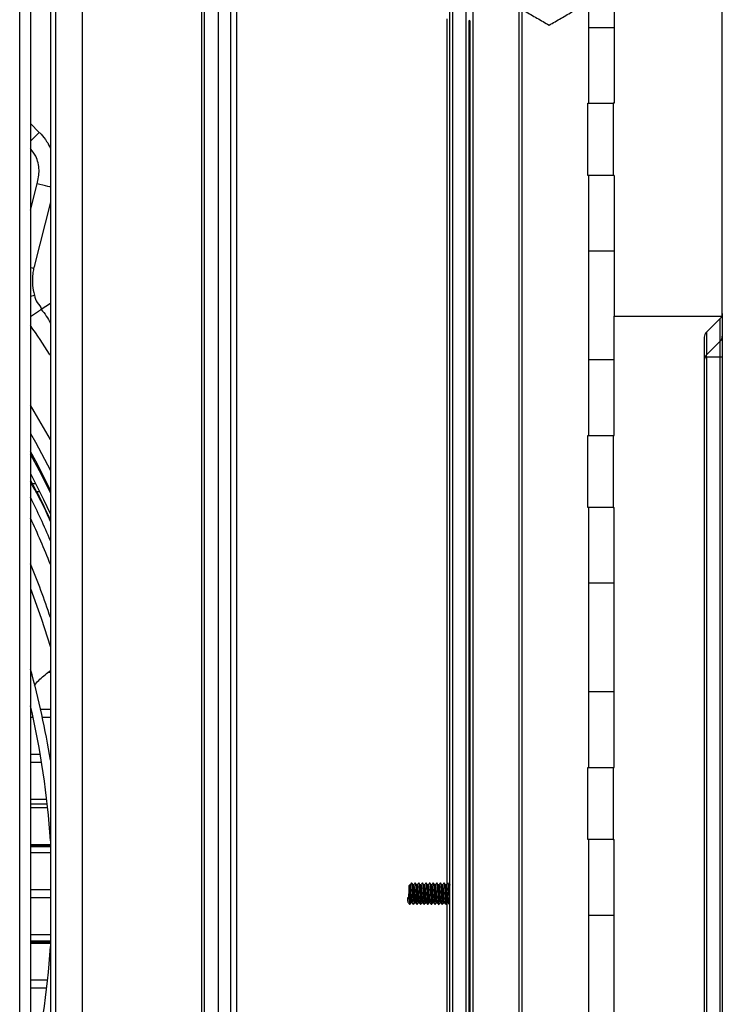
# Model space of a CAD drawing. Units: millimetres. Extents: x 21158 to 40774, y 6333 to 19764.
# Drawn here: x 22231 to 22426, y 7626 to 7899 of the extents above; entities that cross this region are included whole.
import ezdxf

# ---------------------------------------------------------------- set-up
doc = ezdxf.new("R2010")
doc.units = ezdxf.units.MM
doc.layers.add('Flowair1', color=7, linetype='Continuous')

msp = doc.modelspace()

# ---------------------------------------------------------------- linework, layer by layer
at = {"layer": 'Flowair1'}
for p, q in [((22425.592, 7817.765), (22425.592, 7973.64)), ((22350.092, 7370.936), (22350.092, 7942.936)), ((22350.892, 7370.936), (22350.892, 7942.936)), ((22354.589, 7370.936), (22354.589, 7942.936)), ((22356.489, 7370.936), (22356.489, 7942.936)), ((22369.292, 7370.936), (22369.292, 7942.936)), ((22370.092, 7370.936), (22370.092, 7942.936)), ((22230.842, 7377.936), (22230.842, 7938.936)), ((22233.846, 7938.936), (22233.846, 7377.936)), ((22239.371, 7938.936), (22239.371, 7377.936)), ((22240.73, 7938.936), (22240.73, 7377.936)), ((22248.197, 7938.936), (22248.197, 7377.936)), ((22289.292, 7938.936), (22289.292, 7377.936)), ((22290.892, 7938.936), (22290.892, 7377.936)), ((22281.225, 7932.246), (22281.225, 7381.646)), ((22282.02, 7932.246), (22282.02, 7381.646)), ((22285.85, 7932.246), (22285.85, 7381.646)), ((22395.592, 7929.897), (22395.592, 7875.936)), ((22388.592, 7875.936), (22388.592, 7903.949)), ((22349.192, 7899.336), (22349.192, 7659.581)), ((22355.389, 7415.003), (22355.389, 7898.869)), ((22355.489, 7415.079), (22355.489, 7898.794)), ((22355.589, 7898.723), (22355.589, 7415.15)), ((22355.689, 7415.217), (22355.689, 7898.656)), ((22388.592, 7896.936), (22395.592, 7896.936)), ((22388.342, 7855.936), (22388.342, 7875.936)), ((22388.342, 7875.936), (22395.342, 7875.936)), ((22395.342, 7875.936), (22395.342, 7855.936)), ((22395.592, 7875.936), (22395.342, 7875.936)), ((22233.846, 7870.301), (22236.288, 7867.859)), ((22236.288, 7867.859), (22236.417, 7867.729)), ((22395.342, 7855.936), (22388.342, 7855.936)), ((22388.592, 7783.936), (22388.592, 7855.936)), ((22395.592, 7855.936), (22395.342, 7855.936)), ((22395.592, 7855.936), (22395.592, 7816.936)), ((22233.846, 7846.302), (22235.684, 7853.619)), ((22395.592, 7834.936), (22388.592, 7834.936)), ((22239.371, 7820.486), (22236.808, 7818.798)), ((22395.592, 7816.936), (22425.412, 7816.936)), ((22395.592, 7783.936), (22395.592, 7816.936)), ((22421.177, 7812.522), (22425.006, 7816.35)), ((22425.006, 7816.315), (22421.177, 7812.517)), ((22425.006, 7816.315), (22425.006, 7816.35)), ((22425.006, 7809.997), (22425.006, 7816.315)), ((22425.592, 7817.717), (22425.592, 7811.399)), ((22420.592, 7811.108), (22420.592, 7502.765)), ((22420.962, 7812.196), (22420.843, 7812.02)), ((22421.177, 7812.517), (22420.962, 7812.196)), ((22421.177, 7812.517), (22421.177, 7806.2)), ((22425.592, 7811.399), (22425.592, 7805.619)), ((22425.006, 7809.997), (22421.177, 7806.2)), ((22425.006, 7805.619), (22425.006, 7809.997)), ((22425.006, 7805.619), (22421.177, 7805.619)), ((22421.177, 7805.619), (22421.177, 7508.254)), ((22425.592, 7805.619), (22425.006, 7805.619)), ((22425.006, 7508.254), (22425.006, 7805.619)), ((22425.592, 7805.619), (22425.592, 7508.254)), ((22388.592, 7804.936), (22395.592, 7804.936)), ((22388.342, 7763.936), (22388.342, 7783.936)), ((22388.342, 7783.936), (22395.342, 7783.936)), ((22395.342, 7783.936), (22395.342, 7763.936)), ((22395.342, 7783.936), (22395.592, 7783.936)), ((22234.232, 7770.611), (22235.27, 7770.611)), ((22236.444, 7768.261), (22235.437, 7768.261)), ((22395.342, 7763.936), (22388.342, 7763.936)), ((22388.592, 7691.936), (22388.592, 7763.936)), ((22395.342, 7763.936), (22395.592, 7763.936)), ((22395.592, 7691.936), (22395.592, 7763.936)), ((22395.592, 7742.936), (22388.592, 7742.936)), ((22239.371, 7718.261), (22238.692, 7718.261)), ((22388.592, 7712.936), (22395.592, 7712.936)), ((22233.846, 7708.111), (22234.057, 7708.111)), ((22236.621, 7708.111), (22239.371, 7708.111)), ((22234.582, 7705.761), (22233.846, 7705.761)), ((22239.371, 7705.761), (22237.14, 7705.761)), ((22233.846, 7695.611), (22236.556, 7695.611)), ((22236.945, 7693.261), (22233.846, 7693.261)), ((22236.842, 7693.261), (22236.94, 7693.297)), ((22239.092, 7695.611), (22239.371, 7695.611)), ((22239.331, 7694.171), (22239.371, 7694.186)), ((22388.342, 7671.936), (22388.342, 7691.936)), ((22388.342, 7691.936), (22395.342, 7691.936)), ((22395.342, 7691.936), (22395.342, 7671.936)), ((22395.342, 7691.936), (22395.592, 7691.936)), ((22233.846, 7683.111), (22238.342, 7683.111)), ((22238.497, 7681.728), (22233.846, 7681.728)), ((22238.6, 7680.761), (22233.846, 7680.761)), ((22395.342, 7671.936), (22388.342, 7671.936)), ((22388.592, 7599.936), (22388.592, 7671.936)), ((22395.342, 7671.936), (22395.592, 7671.936)), ((22395.592, 7599.936), (22395.592, 7671.936)), ((22233.846, 7670.611), (22239.371, 7670.611)), ((22239.371, 7670.268), (22233.846, 7670.268)), ((22233.846, 7670.002), (22239.371, 7670.002)), ((22239.371, 7668.261), (22233.846, 7668.261)), ((22233.846, 7658.111), (22239.371, 7658.111)), ((22338.792, 7655.797), (22338.792, 7659.186)), ((22338.992, 7659.386), (22338.992, 7655.753)), ((22340.055, 7659.386), (22339.875, 7659.386)), ((22341.055, 7659.386), (22340.875, 7659.386)), ((22342.055, 7659.386), (22341.875, 7659.386)), ((22343.055, 7659.386), (22342.875, 7659.386)), ((22344.055, 7659.386), (22343.875, 7659.386)), ((22345.055, 7659.386), (22344.875, 7659.386)), ((22346.055, 7659.386), (22345.875, 7659.386)), ((22347.055, 7659.386), (22346.875, 7659.386)), ((22348.055, 7659.386), (22347.875, 7659.386)), ((22349.055, 7659.386), (22348.875, 7659.386)), ((22350.055, 7659.386), (22349.875, 7659.386)), ((22350.092, 7659.446), (22350.047, 7659.386)), ((22239.371, 7655.761), (22233.846, 7655.761)), ((22338.317, 7655.797), (22338.792, 7655.487)), ((22338.823, 7655.797), (22338.317, 7655.797)), ((22338.792, 7655.487), (22339.198, 7655.753)), ((22338.992, 7655.753), (22339.198, 7655.753)), ((22339.368, 7654.486), (22339.548, 7654.486)), ((22340.368, 7654.486), (22340.548, 7654.486)), ((22341.368, 7654.486), (22341.548, 7654.486)), ((22342.368, 7654.486), (22342.548, 7654.486)), ((22343.368, 7654.486), (22343.548, 7654.486)), ((22344.368, 7654.486), (22344.548, 7654.486)), ((22345.368, 7654.486), (22345.548, 7654.486)), ((22346.368, 7654.486), (22346.548, 7654.486)), ((22347.368, 7654.486), (22347.548, 7654.486)), ((22348.368, 7654.486), (22348.548, 7654.486)), ((22349.192, 7654.239), (22349.192, 7413.536)), ((22349.368, 7654.486), (22349.548, 7654.486)), ((22349.97, 7653.941), (22350.092, 7654.105)), ((22395.592, 7650.936), (22388.592, 7650.936)), ((22233.846, 7645.611), (22239.371, 7645.611)), ((22239.371, 7643.749), (22233.846, 7643.749)), ((22239.371, 7643.546), (22233.846, 7643.546)), ((22233.846, 7643.274), (22239.371, 7643.274)), ((22239.371, 7643.261), (22233.846, 7643.261)), ((22233.846, 7633.111), (22238.6, 7633.111)), ((22238.342, 7630.761), (22233.846, 7630.761))]:
    msp.add_line(p, q, dxfattribs=at)
at = {"layer": 'Flowair1', "flags": 128}
for points in [[(22355.689, 7898.656), (22355.663, 7898.673), (22355.389, 7898.869)], [(22236.288, 7867.859), (22236.065, 7867.635), (22235.769, 7867.34), (22235.41, 7866.98), (22234.993, 7866.564), (22234.53, 7866.1), (22234.03, 7865.6), (22233.846, 7865.416)], [(22239.371, 7852.706), (22239.202, 7852.748), (22238.616, 7852.893), (22237.953, 7853.057), (22237.23, 7853.236), (22236.467, 7853.425), (22235.684, 7853.619)], [(22239.371, 7848.559), (22237.908, 7842.767), (22234.944, 7831.107), (22234.944, 7831.107), (22234.944, 7831.107)], [(22234.713, 7830.195), (22234.418, 7830.251), (22234.016, 7830.327), (22233.846, 7830.36)], [(22234.947, 7822.737), (22234.625, 7822.639), (22234.218, 7822.514), (22233.846, 7822.4)], [(22239.371, 7782.766), (22234.891, 7790.589), (22233.846, 7792.328)], [(22233.846, 7784.443), (22235.2, 7782.042), (22239.371, 7774.241)], [(22239.371, 7768.785), (22235.295, 7776.763), (22233.846, 7779.442)], [(22239.371, 7767.967), (22236.309, 7774.067), (22233.846, 7778.696)], [(22233.846, 7773.385), (22237.454, 7766.188), (22239.301, 7762.268)], [(22233.846, 7741.548), (22236.793, 7733.319), (22239.371, 7725.212)]]:
    msp.add_lwpolyline(points, dxfattribs=at)
at = {"layer": 'Flowair1'}
for centre, radius, start, end in [((22423.616, 7817.718), 1.975, 314.70353, 359.96307), ((22423.592, 7817.765), 2, 315, 335.5302), ((22423.592, 7817.765), 2, 335.5302, 0), ((22422.592, 7811.108), 2, 135, 180), ((22423.616, 7811.401), 1.975, 314.70353, 359.96307), ((22010.592, 7656.936), 248.808, 23.14649, 26.1951), ((22010.592, 7656.936), 246.308, 21.74595, 24.98701), ((22010.592, 7656.936), 241.25, 18.5028, 22.27038), ((22010.592, 7656.936), 231.75, 9.18372, 15.56207), ((22010.592, 7656.936), 229.25, 3.67205, 13.13288), ((22338.992, 7659.186), 0.2, 90, 180), ((22338.979, 7656.045), 0.292, 237.82692, 272.51344), ((22010.592, 7656.936), 229.25, 346.86712, 356.33406)]:
    msp.add_arc(centre, radius, start, end, dxfattribs=at)
for points, knots in [([(22370.842, 7901.495), (22371.973, 7900.842), (22374.26, 7899.521), (22376.473, 7898.244), (22377.592, 7897.598)], [0, 0, 0, 0, 0.4945126, 1, 1, 1, 1]), ([(22377.592, 7897.598), (22378.688, 7898.231), (22380.9, 7899.508), (22383.188, 7900.829), (22384.342, 7901.495)], [0, 0, 0, 0, 0.4954554, 1, 1, 1, 1]), ([(22236.417, 7867.729), (22236.417, 7867.729), (22236.532, 7867.615), (22237.224, 7866.888), (22238.322, 7865.543), (22239.04, 7864.154), (22239.371, 7863.514)], [0, 0, 0, 0, 0.0000163, 0.0938981, 0.5827698, 1, 1, 1, 1]), ([(22235.684, 7853.619), (22235.833, 7854.25), (22236.132, 7855.508), (22236.278, 7857.468), (22235.968, 7859.407), (22235.305, 7861.502), (22234.374, 7862.715), (22233.846, 7863.403)], [0, 0, 0, 0, 0.1870941, 0.3731975, 0.5624395, 0.7517548, 1, 1, 1, 1]), ([(22234.713, 7830.195), (22234.615, 7829.685), (22234.36, 7828.342), (22234.303, 7826.086), (22234.571, 7824.099), (22234.876, 7822.995), (22234.947, 7822.737)], [0, 0, 0, 0, 0.2069944, 0.5449902, 0.8934914, 1, 1, 1, 1]), ([(22234.944, 7831.107), (22234.944, 7831.107), (22234.944, 7830.792), (22234.828, 7830.493), (22234.713, 7830.195)], [0, 0, 0, 0, 0.000063, 1, 1, 1, 1]), ([(22234.947, 7822.737), (22235.125, 7822.039), (22235.485, 7820.624), (22236.808, 7819.535), (22236.808, 7818.798), (22236.808, 7818.798)], [0, 0, 0, 0, 0.49392, 0.9999864, 1, 1, 1, 1]), ([(22236.808, 7818.798), (22236.578, 7818.64), (22236.117, 7818.324), (22235.041, 7817.587), (22234.218, 7817.024), (22233.846, 7816.769)], [0, 0, 0, 0, 0.3537741, 0.7075506, 1, 1, 1, 1]), ([(22236.808, 7818.799), (22236.808, 7818.799), (22237.895, 7817.712), (22238.633, 7816.339), (22239.371, 7814.965)], [0, 0, 0, 0, 0.0000183, 1, 1, 1, 1]), ([(22239.371, 7806.064), (22239.288, 7806.2), (22237.561, 7809.041), (22235.658, 7811.77), (22233.846, 7814.368)], [0, 0, 0, 0, 0.0477525, 1, 1, 1, 1]), ([(22421.177, 7806.2), (22421.08, 7806.091), (22420.886, 7805.873), (22420.646, 7805.412), (22420.613, 7805.099), (22420.592, 7804.89)], [0, 0, 0, 0, 0.2504061, 0.5001336, 1, 1, 1, 1]), ([(22421.177, 7805.619), (22421.08, 7805.607), (22420.886, 7805.585), (22420.646, 7805.34), (22420.613, 7805.07), (22420.592, 7804.89)], [0, 0, 0, 0, 0.2504102, 0.5001274, 1, 1, 1, 1]), ([(22421.177, 7806.2), (22421.154, 7806.165), (22421.109, 7806.096), (22421.086, 7805.954), (22421.109, 7805.791), (22421.154, 7805.676), (22421.177, 7805.619)], [0, 0, 0, 0, 0.2501575, 0.4999828, 0.749846, 1, 1, 1, 1]), ([(22233.846, 7771.365), (22235.439, 7768.439), (22237.446, 7764.752), (22239.042, 7761.005), (22239.371, 7760.233)], [0, 0, 0, 0, 0.7939459, 1, 1, 1, 1]), ([(22239.371, 7760.057), (22239.018, 7760.89), (22237.446, 7764.607), (22235.418, 7768.258), (22233.846, 7771.09)], [0, 0, 0, 0, 0.224325, 1, 1, 1, 1]), ([(22234.878, 7714.645), (22234.978, 7714.77), (22235.856, 7715.863), (22237.379, 7717.287), (22238.865, 7718.405), (22239.371, 7718.785)], [0, 0, 0, 0, 0.078278, 0.6862454, 1, 1, 1, 1]), ([(22338.654, 7655.797), (22338.667, 7655.954), (22338.7, 7656.376), (22338.746, 7657.092), (22338.779, 7657.552), (22338.792, 7657.725)], [0, 0, 0, 0, 0.2704446, 0.7264137, 1, 1, 1, 1]), ([(22339.451, 7659.931), (22339.372, 7659.824), (22339.213, 7659.609), (22339.053, 7659.394), (22338.973, 7659.287)], [0, 0, 0, 0, 0.5001199, 1, 1, 1, 1]), ([(22339.043, 7659.332), (22339.052, 7659.354), (22339.083, 7659.42), (22339.135, 7659.124), (22339.197, 7658.509), (22339.26, 7657.633), (22339.322, 7656.658), (22339.385, 7655.718), (22339.447, 7654.986), (22339.498, 7654.568), (22339.528, 7654.553), (22339.536, 7654.548)], [0, 0, 0, 0, 0.0602641, 0.1868114, 0.3133629, 0.4399121, 0.5664585, 0.6930089, 0.819559, 0.9461035, 1, 1, 1, 1]), ([(22339.473, 7659.908), (22339.475, 7659.912), (22339.498, 7659.955), (22339.542, 7659.602), (22339.604, 7658.865), (22339.667, 7657.788), (22339.729, 7656.596), (22339.791, 7655.445), (22339.854, 7654.547), (22339.905, 7654.032), (22339.936, 7654.014), (22339.946, 7654.008)], [0, 0, 0, 0, 0.0130848, 0.1452706, 0.2774589, 0.4096482, 0.5418349, 0.6740236, 0.8062097, 0.9383972, 1, 1, 1, 1]), ([(22339.882, 7659.377), (22339.813, 7659.469), (22339.677, 7659.653), (22339.541, 7659.836), (22339.473, 7659.928)], [0, 0, 0, 0, 0.4999554, 1, 1, 1, 1]), ([(22340.368, 7654.524), (22340.353, 7654.528), (22340.317, 7654.536), (22340.261, 7654.98), (22340.198, 7655.72), (22340.136, 7656.658), (22340.073, 7657.632), (22340.011, 7658.512), (22339.948, 7659.111), (22339.905, 7659.4), (22339.883, 7659.368), (22339.882, 7659.366)], [0, 0, 0, 0, 0.0922344, 0.2208122, 0.3493958, 0.4779795, 0.6065588, 0.7351419, 0.8637269, 0.9923075, 1, 1, 1, 1]), ([(22340.451, 7659.931), (22340.372, 7659.824), (22340.237, 7659.642), (22340.102, 7659.461), (22340.047, 7659.386)], [0, 0, 0, 0, 0.5912765, 1, 1, 1, 1]), ([(22340.055, 7659.348), (22340.061, 7659.359), (22340.087, 7659.41), (22340.135, 7659.119), (22340.197, 7658.51), (22340.26, 7657.632), (22340.322, 7656.658), (22340.385, 7655.718), (22340.447, 7654.986), (22340.498, 7654.568), (22340.528, 7654.553), (22340.536, 7654.548)], [0, 0, 0, 0, 0.0366765, 0.1664001, 0.296128, 0.4258541, 0.5555763, 0.685303, 0.8150294, 0.9447502, 1, 1, 1, 1]), ([(22340.473, 7659.908), (22340.475, 7659.912), (22340.498, 7659.955), (22340.541, 7659.602), (22340.604, 7658.865), (22340.666, 7657.788), (22340.729, 7656.596), (22340.791, 7655.445), (22340.854, 7654.547), (22340.905, 7654.032), (22340.936, 7654.014), (22340.946, 7654.008)], [0, 0, 0, 0, 0.0130851, 0.1452706, 0.2774592, 0.4096482, 0.5418349, 0.6740236, 0.8062097, 0.9383976, 1, 1, 1, 1]), ([(22340.882, 7659.377), (22340.813, 7659.469), (22340.677, 7659.653), (22340.541, 7659.836), (22340.473, 7659.928)], [0, 0, 0, 0, 0.4999812, 1, 1, 1, 1]), ([(22341.368, 7654.524), (22341.353, 7654.528), (22341.317, 7654.536), (22341.261, 7654.98), (22341.198, 7655.72), (22341.136, 7656.658), (22341.073, 7657.632), (22341.011, 7658.512), (22340.948, 7659.111), (22340.905, 7659.4), (22340.883, 7659.368), (22340.882, 7659.366)], [0, 0, 0, 0, 0.0922344, 0.2208117, 0.3493958, 0.4779795, 0.6065588, 0.7351419, 0.8637264, 0.9923075, 1, 1, 1, 1]), ([(22341.451, 7659.931), (22341.372, 7659.824), (22341.237, 7659.642), (22341.102, 7659.461), (22341.047, 7659.386)], [0, 0, 0, 0, 0.5912765, 1, 1, 1, 1]), ([(22341.055, 7659.348), (22341.061, 7659.359), (22341.087, 7659.41), (22341.135, 7659.119), (22341.197, 7658.51), (22341.26, 7657.632), (22341.322, 7656.658), (22341.385, 7655.718), (22341.447, 7654.986), (22341.498, 7654.568), (22341.528, 7654.553), (22341.536, 7654.548)], [0, 0, 0, 0, 0.036676, 0.1664002, 0.2961277, 0.4258538, 0.555576, 0.6853028, 0.8150299, 0.9447501, 1, 1, 1, 1]), ([(22341.473, 7659.908), (22341.475, 7659.912), (22341.498, 7659.955), (22341.541, 7659.602), (22341.604, 7658.865), (22341.666, 7657.788), (22341.729, 7656.596), (22341.792, 7655.445), (22341.854, 7654.547), (22341.905, 7654.032), (22341.936, 7654.014), (22341.946, 7654.008)], [0, 0, 0, 0, 0.0130851, 0.1452706, 0.2774592, 0.4096482, 0.5418349, 0.6740239, 0.8062097, 0.9383976, 1, 1, 1, 1]), ([(22341.882, 7659.377), (22341.813, 7659.469), (22341.677, 7659.653), (22341.541, 7659.836), (22341.473, 7659.928)], [0, 0, 0, 0, 0.4999295, 1, 1, 1, 1]), ([(22342.368, 7654.524), (22342.353, 7654.528), (22342.317, 7654.536), (22342.261, 7654.98), (22342.198, 7655.72), (22342.136, 7656.658), (22342.073, 7657.632), (22342.011, 7658.512), (22341.948, 7659.111), (22341.905, 7659.4), (22341.883, 7659.368), (22341.882, 7659.366)], [0, 0, 0, 0, 0.0922344, 0.2208118, 0.3493959, 0.4779792, 0.6065591, 0.7351423, 0.8637268, 0.992308, 1, 1, 1, 1]), ([(22342.451, 7659.931), (22342.372, 7659.824), (22342.237, 7659.642), (22342.102, 7659.461), (22342.047, 7659.386)], [0, 0, 0, 0, 0.5912765, 1, 1, 1, 1]), ([(22342.055, 7659.348), (22342.061, 7659.359), (22342.087, 7659.41), (22342.135, 7659.119), (22342.197, 7658.51), (22342.26, 7657.632), (22342.322, 7656.658), (22342.385, 7655.718), (22342.447, 7654.986), (22342.498, 7654.568), (22342.528, 7654.553), (22342.536, 7654.548)], [0, 0, 0, 0, 0.036676, 0.1664002, 0.2961277, 0.4258538, 0.5555766, 0.6853028, 0.8150299, 0.9447501, 1, 1, 1, 1]), ([(22342.473, 7659.908), (22342.475, 7659.912), (22342.498, 7659.955), (22342.542, 7659.602), (22342.604, 7658.865), (22342.667, 7657.788), (22342.729, 7656.596), (22342.792, 7655.445), (22342.854, 7654.547), (22342.905, 7654.032), (22342.936, 7654.014), (22342.946, 7654.008)], [0, 0, 0, 0, 0.0130851, 0.1452709, 0.2774591, 0.4096484, 0.5418347, 0.6740237, 0.8062094, 0.9383972, 1, 1, 1, 1]), ([(22342.882, 7659.377), (22342.813, 7659.469), (22342.677, 7659.653), (22342.541, 7659.836), (22342.473, 7659.928)], [0, 0, 0, 0, 0.4999295, 1, 1, 1, 1]), ([(22343.368, 7654.524), (22343.353, 7654.528), (22343.317, 7654.536), (22343.261, 7654.98), (22343.198, 7655.72), (22343.136, 7656.658), (22343.073, 7657.632), (22343.011, 7658.512), (22342.948, 7659.111), (22342.905, 7659.4), (22342.883, 7659.368), (22342.882, 7659.366)], [0, 0, 0, 0, 0.0922344, 0.2208122, 0.3493963, 0.4779795, 0.6065593, 0.7351419, 0.8637269, 0.9923075, 1, 1, 1, 1]), ([(22343.451, 7659.931), (22343.372, 7659.824), (22343.237, 7659.642), (22343.102, 7659.461), (22343.047, 7659.386)], [0, 0, 0, 0, 0.5912242, 1, 1, 1, 1]), ([(22343.055, 7659.348), (22343.061, 7659.359), (22343.087, 7659.41), (22343.135, 7659.119), (22343.197, 7658.51), (22343.26, 7657.632), (22343.322, 7656.658), (22343.385, 7655.718), (22343.447, 7654.986), (22343.498, 7654.568), (22343.528, 7654.553), (22343.536, 7654.548)], [0, 0, 0, 0, 0.0366765, 0.1664002, 0.2961282, 0.4258538, 0.5555766, 0.6853028, 0.8150299, 0.9447507, 1, 1, 1, 1]), ([(22343.473, 7659.908), (22343.475, 7659.912), (22343.498, 7659.955), (22343.542, 7659.602), (22343.604, 7658.865), (22343.667, 7657.788), (22343.729, 7656.596), (22343.792, 7655.445), (22343.854, 7654.547), (22343.905, 7654.032), (22343.936, 7654.014), (22343.946, 7654.008)], [0, 0, 0, 0, 0.0130851, 0.1452709, 0.2774591, 0.4096484, 0.5418347, 0.6740237, 0.8062097, 0.9383972, 1, 1, 1, 1]), ([(22343.882, 7659.377), (22343.813, 7659.469), (22343.677, 7659.653), (22343.541, 7659.836), (22343.473, 7659.928)], [0, 0, 0, 0, 0.4999554, 1, 1, 1, 1]), ([(22344.368, 7654.524), (22344.353, 7654.528), (22344.317, 7654.536), (22344.261, 7654.98), (22344.198, 7655.72), (22344.136, 7656.658), (22344.073, 7657.632), (22344.011, 7658.512), (22343.948, 7659.111), (22343.905, 7659.4), (22343.883, 7659.368), (22343.882, 7659.366)], [0, 0, 0, 0, 0.0922344, 0.2208122, 0.3493958, 0.4779795, 0.6065593, 0.7351419, 0.8637269, 0.9923075, 1, 1, 1, 1]), ([(22344.451, 7659.931), (22344.372, 7659.824), (22344.237, 7659.642), (22344.102, 7659.461), (22344.047, 7659.386)], [0, 0, 0, 0, 0.5912765, 1, 1, 1, 1]), ([(22344.055, 7659.348), (22344.061, 7659.359), (22344.087, 7659.41), (22344.135, 7659.119), (22344.197, 7658.51), (22344.26, 7657.632), (22344.322, 7656.658), (22344.385, 7655.718), (22344.447, 7654.986), (22344.498, 7654.568), (22344.528, 7654.553), (22344.536, 7654.548)], [0, 0, 0, 0, 0.0366765, 0.1664002, 0.2961282, 0.4258543, 0.5555766, 0.6853033, 0.8150299, 0.9447507, 1, 1, 1, 1]), ([(22344.473, 7659.908), (22344.475, 7659.912), (22344.498, 7659.955), (22344.542, 7659.602), (22344.604, 7658.865), (22344.667, 7657.788), (22344.729, 7656.596), (22344.791, 7655.445), (22344.854, 7654.547), (22344.905, 7654.032), (22344.936, 7654.014), (22344.946, 7654.008)], [0, 0, 0, 0, 0.0130848, 0.1452706, 0.2774592, 0.4096482, 0.5418349, 0.6740236, 0.8062097, 0.9383972, 1, 1, 1, 1]), ([(22344.882, 7659.377), (22344.813, 7659.469), (22344.677, 7659.653), (22344.541, 7659.836), (22344.473, 7659.928)], [0, 0, 0, 0, 0.4999812, 1, 1, 1, 1]), ([(22345.368, 7654.524), (22345.353, 7654.528), (22345.317, 7654.536), (22345.261, 7654.98), (22345.198, 7655.72), (22345.136, 7656.658), (22345.073, 7657.632), (22345.011, 7658.512), (22344.948, 7659.111), (22344.905, 7659.4), (22344.883, 7659.368), (22344.882, 7659.366)], [0, 0, 0, 0, 0.0922344, 0.2208122, 0.3493958, 0.4779795, 0.6065588, 0.7351419, 0.8637264, 0.9923075, 1, 1, 1, 1]), ([(22345.451, 7659.931), (22345.372, 7659.824), (22345.237, 7659.642), (22345.102, 7659.461), (22345.047, 7659.386)], [0, 0, 0, 0, 0.5912765, 1, 1, 1, 1]), ([(22345.055, 7659.348), (22345.061, 7659.359), (22345.087, 7659.41), (22345.135, 7659.119), (22345.197, 7658.51), (22345.26, 7657.632), (22345.322, 7656.658), (22345.385, 7655.718), (22345.447, 7654.986), (22345.498, 7654.568), (22345.528, 7654.553), (22345.536, 7654.548)], [0, 0, 0, 0, 0.036676, 0.1664002, 0.2961277, 0.4258538, 0.555576, 0.6853028, 0.8150293, 0.9447501, 1, 1, 1, 1]), ([(22345.473, 7659.908), (22345.475, 7659.912), (22345.498, 7659.955), (22345.541, 7659.602), (22345.604, 7658.865), (22345.666, 7657.788), (22345.729, 7656.596), (22345.791, 7655.445), (22345.854, 7654.547), (22345.905, 7654.032), (22345.936, 7654.014), (22345.946, 7654.008)], [0, 0, 0, 0, 0.0130851, 0.1452706, 0.2774592, 0.4096482, 0.5418349, 0.6740236, 0.8062097, 0.9383976, 1, 1, 1, 1]), ([(22345.882, 7659.377), (22345.813, 7659.469), (22345.677, 7659.653), (22345.541, 7659.836), (22345.473, 7659.928)], [0, 0, 0, 0, 0.4999812, 1, 1, 1, 1]), ([(22346.368, 7654.524), (22346.353, 7654.528), (22346.317, 7654.536), (22346.261, 7654.98), (22346.198, 7655.72), (22346.136, 7656.658), (22346.073, 7657.632), (22346.011, 7658.512), (22345.948, 7659.111), (22345.905, 7659.4), (22345.883, 7659.368), (22345.882, 7659.366)], [0, 0, 0, 0, 0.0922344, 0.2208117, 0.3493958, 0.477979, 0.6065588, 0.7351419, 0.8637264, 0.9923075, 1, 1, 1, 1]), ([(22346.451, 7659.931), (22346.372, 7659.824), (22346.237, 7659.642), (22346.102, 7659.461), (22346.047, 7659.386)], [0, 0, 0, 0, 0.5912765, 1, 1, 1, 1]), ([(22346.055, 7659.348), (22346.061, 7659.359), (22346.087, 7659.41), (22346.135, 7659.119), (22346.197, 7658.51), (22346.26, 7657.632), (22346.322, 7656.658), (22346.385, 7655.718), (22346.447, 7654.986), (22346.498, 7654.568), (22346.528, 7654.553), (22346.536, 7654.548)], [0, 0, 0, 0, 0.036676, 0.1664002, 0.2961277, 0.4258538, 0.5555766, 0.6853028, 0.8150299, 0.9447501, 1, 1, 1, 1]), ([(22346.473, 7659.908), (22346.475, 7659.912), (22346.498, 7659.955), (22346.541, 7659.602), (22346.604, 7658.865), (22346.667, 7657.788), (22346.729, 7656.596), (22346.792, 7655.445), (22346.854, 7654.547), (22346.905, 7654.032), (22346.936, 7654.014), (22346.946, 7654.008)], [0, 0, 0, 0, 0.0130851, 0.1452706, 0.2774592, 0.4096486, 0.5418349, 0.6740239, 0.8062097, 0.9383976, 1, 1, 1, 1]), ([(22346.882, 7659.377), (22346.813, 7659.469), (22346.677, 7659.653), (22346.541, 7659.836), (22346.473, 7659.928)], [0, 0, 0, 0, 0.4999295, 1, 1, 1, 1]), ([(22347.368, 7654.524), (22347.353, 7654.528), (22347.317, 7654.536), (22347.261, 7654.98), (22347.198, 7655.72), (22347.136, 7656.658), (22347.073, 7657.632), (22347.011, 7658.512), (22346.948, 7659.111), (22346.905, 7659.4), (22346.883, 7659.368), (22346.882, 7659.366)], [0, 0, 0, 0, 0.0922349, 0.2208122, 0.3493963, 0.4779795, 0.6065593, 0.7351419, 0.8637269, 0.992308, 1, 1, 1, 1]), ([(22347.451, 7659.931), (22347.372, 7659.824), (22347.237, 7659.642), (22347.102, 7659.461), (22347.047, 7659.386)], [0, 0, 0, 0, 0.5912242, 1, 1, 1, 1]), ([(22347.055, 7659.348), (22347.061, 7659.359), (22347.087, 7659.41), (22347.135, 7659.119), (22347.197, 7658.51), (22347.26, 7657.632), (22347.322, 7656.658), (22347.385, 7655.718), (22347.447, 7654.986), (22347.498, 7654.568), (22347.528, 7654.553), (22347.536, 7654.548)], [0, 0, 0, 0, 0.036676, 0.1664002, 0.2961282, 0.4258538, 0.5555766, 0.6853028, 0.8150299, 0.9447501, 1, 1, 1, 1]), ([(22347.473, 7659.908), (22347.475, 7659.912), (22347.498, 7659.955), (22347.542, 7659.602), (22347.604, 7658.865), (22347.667, 7657.788), (22347.729, 7656.596), (22347.792, 7655.445), (22347.854, 7654.547), (22347.905, 7654.032), (22347.936, 7654.014), (22347.946, 7654.008)], [0, 0, 0, 0, 0.0130851, 0.1452709, 0.2774591, 0.4096484, 0.5418347, 0.6740237, 0.8062094, 0.9383972, 1, 1, 1, 1]), ([(22347.882, 7659.377), (22347.813, 7659.469), (22347.677, 7659.653), (22347.541, 7659.836), (22347.473, 7659.928)], [0, 0, 0, 0, 0.4999295, 1, 1, 1, 1]), ([(22348.368, 7654.524), (22348.353, 7654.528), (22348.317, 7654.536), (22348.261, 7654.98), (22348.198, 7655.72), (22348.136, 7656.658), (22348.073, 7657.632), (22348.011, 7658.512), (22347.948, 7659.111), (22347.905, 7659.4), (22347.883, 7659.368), (22347.882, 7659.366)], [0, 0, 0, 0, 0.0922344, 0.2208122, 0.3493958, 0.4779795, 0.6065593, 0.7351419, 0.8637269, 0.9923075, 1, 1, 1, 1]), ([(22348.451, 7659.931), (22348.372, 7659.824), (22348.237, 7659.642), (22348.102, 7659.461), (22348.047, 7659.386)], [0, 0, 0, 0, 0.5912455, 1, 1, 1, 1]), ([(22348.055, 7659.348), (22348.061, 7659.359), (22348.087, 7659.41), (22348.135, 7659.119), (22348.197, 7658.51), (22348.26, 7657.632), (22348.322, 7656.658), (22348.385, 7655.718), (22348.447, 7654.986), (22348.498, 7654.568), (22348.528, 7654.553), (22348.536, 7654.548)], [0, 0, 0, 0, 0.0366765, 0.1664002, 0.2961282, 0.4258538, 0.5555766, 0.6853033, 0.8150299, 0.9447507, 1, 1, 1, 1]), ([(22348.473, 7659.908), (22348.475, 7659.912), (22348.498, 7659.955), (22348.542, 7659.602), (22348.604, 7658.865), (22348.667, 7657.788), (22348.729, 7656.596), (22348.791, 7655.445), (22348.854, 7654.547), (22348.905, 7654.032), (22348.936, 7654.014), (22348.946, 7654.008)], [0, 0, 0, 0, 0.0130851, 0.1452709, 0.2774591, 0.4096484, 0.5418351, 0.6740237, 0.8062097, 0.9383972, 1, 1, 1, 1]), ([(22348.882, 7659.377), (22348.813, 7659.469), (22348.677, 7659.653), (22348.541, 7659.836), (22348.473, 7659.928)], [0, 0, 0, 0, 0.4999554, 1, 1, 1, 1]), ([(22349.368, 7654.524), (22349.353, 7654.528), (22349.317, 7654.536), (22349.261, 7654.98), (22349.198, 7655.72), (22349.136, 7656.658), (22349.073, 7657.632), (22349.011, 7658.512), (22348.948, 7659.111), (22348.905, 7659.4), (22348.883, 7659.368), (22348.882, 7659.366)], [0, 0, 0, 0, 0.0922344, 0.2208122, 0.3493958, 0.4779795, 0.6065588, 0.7351419, 0.8637269, 0.9923075, 1, 1, 1, 1]), ([(22349.451, 7659.931), (22349.372, 7659.824), (22349.237, 7659.642), (22349.102, 7659.461), (22349.047, 7659.386)], [0, 0, 0, 0, 0.5912765, 1, 1, 1, 1]), ([(22349.055, 7659.348), (22349.061, 7659.359), (22349.087, 7659.41), (22349.135, 7659.119), (22349.197, 7658.51), (22349.26, 7657.632), (22349.322, 7656.658), (22349.385, 7655.718), (22349.447, 7654.986), (22349.498, 7654.568), (22349.528, 7654.553), (22349.536, 7654.548)], [0, 0, 0, 0, 0.0366765, 0.1664002, 0.2961282, 0.4258543, 0.5555766, 0.6853033, 0.8150299, 0.9447507, 1, 1, 1, 1]), ([(22349.473, 7659.908), (22349.475, 7659.912), (22349.498, 7659.955), (22349.542, 7659.602), (22349.604, 7658.865), (22349.666, 7657.788), (22349.729, 7656.596), (22349.791, 7655.445), (22349.854, 7654.547), (22349.905, 7654.032), (22349.936, 7654.014), (22349.946, 7654.008)], [0, 0, 0, 0, 0.0130848, 0.1452706, 0.2774592, 0.4096482, 0.5418349, 0.6740236, 0.8062097, 0.9383972, 1, 1, 1, 1]), ([(22349.882, 7659.377), (22349.813, 7659.469), (22349.677, 7659.653), (22349.541, 7659.836), (22349.473, 7659.928)], [0, 0, 0, 0, 0.4999812, 1, 1, 1, 1]), ([(22350.092, 7657.338), (22350.085, 7657.431), (22350.059, 7657.844), (22350.011, 7658.51), (22349.948, 7659.112), (22349.905, 7659.4), (22349.883, 7659.368), (22349.882, 7659.366)], [0, 0, 0, 0, 0.0872489, 0.385551, 0.6838564, 0.9821541, 1, 1, 1, 1]), ([(22350.055, 7659.348), (22350.061, 7659.364), (22350.073, 7659.398), (22350.085, 7659.322), (22350.092, 7659.282)], [0, 0, 0, 0, 0.4789978, 1, 1, 1, 1]), ([(22338.317, 7655.797), (22338.337, 7655.548), (22338.379, 7655.05), (22338.43, 7654.658), (22338.459, 7654.643), (22338.468, 7654.638)], [0, 0, 0, 0, 0.4119785, 0.8239826, 1, 1, 1, 1]), ([(22338.792, 7655.487), (22338.812, 7655.17), (22338.854, 7654.536), (22338.905, 7654.033), (22338.936, 7654.014), (22338.946, 7654.008)], [0, 0, 0, 0, 0.4055081, 0.8110207, 1, 1, 1, 1]), ([(22339.368, 7654.524), (22339.353, 7654.528), (22339.317, 7654.538), (22339.261, 7654.971), (22339.219, 7655.492), (22339.198, 7655.753)], [0, 0, 0, 0, 0.2639826, 0.6319831, 1, 1, 1, 1]), ([(22338.467, 7654.594), (22338.547, 7654.487), (22338.706, 7654.273), (22338.866, 7654.058), (22338.945, 7653.95)], [0, 0, 0, 0, 0.499869, 1, 1, 1, 1]), ([(22338.97, 7653.941), (22339.039, 7654.033), (22339.175, 7654.217), (22339.312, 7654.401), (22339.38, 7654.493)], [0, 0, 0, 0, 0.5001536, 1, 1, 1, 1]), ([(22339.467, 7654.594), (22339.547, 7654.487), (22339.706, 7654.273), (22339.866, 7654.058), (22339.945, 7653.95)], [0, 0, 0, 0, 0.4999133, 1, 1, 1, 1]), ([(22339.97, 7653.941), (22340.039, 7654.033), (22340.175, 7654.217), (22340.312, 7654.401), (22340.38, 7654.493)], [0, 0, 0, 0, 0.5001536, 1, 1, 1, 1]), ([(22340.467, 7654.594), (22340.547, 7654.487), (22340.706, 7654.273), (22340.866, 7654.058), (22340.945, 7653.95)], [0, 0, 0, 0, 0.4999133, 1, 1, 1, 1]), ([(22340.97, 7653.941), (22341.039, 7654.033), (22341.175, 7654.217), (22341.312, 7654.401), (22341.38, 7654.493)], [0, 0, 0, 0, 0.5001278, 1, 1, 1, 1]), ([(22341.467, 7654.594), (22341.547, 7654.487), (22341.706, 7654.273), (22341.866, 7654.058), (22341.945, 7653.95)], [0, 0, 0, 0, 0.4998912, 1, 1, 1, 1]), ([(22341.97, 7653.941), (22342.039, 7654.033), (22342.175, 7654.217), (22342.312, 7654.401), (22342.38, 7654.493)], [0, 0, 0, 0, 0.5001019, 1, 1, 1, 1]), ([(22342.467, 7654.594), (22342.547, 7654.487), (22342.706, 7654.273), (22342.866, 7654.058), (22342.945, 7653.95)], [0, 0, 0, 0, 0.499869, 1, 1, 1, 1]), ([(22342.97, 7653.941), (22343.039, 7654.033), (22343.175, 7654.217), (22343.312, 7654.401), (22343.38, 7654.493)], [0, 0, 0, 0, 0.5001019, 1, 1, 1, 1]), ([(22343.467, 7654.594), (22343.547, 7654.487), (22343.706, 7654.273), (22343.866, 7654.058), (22343.945, 7653.95)], [0, 0, 0, 0, 0.499869, 1, 1, 1, 1]), ([(22343.97, 7653.941), (22344.039, 7654.033), (22344.175, 7654.217), (22344.312, 7654.401), (22344.38, 7654.493)], [0, 0, 0, 0, 0.5001536, 1, 1, 1, 1]), ([(22344.467, 7654.594), (22344.547, 7654.487), (22344.706, 7654.273), (22344.866, 7654.058), (22344.945, 7653.95)], [0, 0, 0, 0, 0.4999133, 1, 1, 1, 1]), ([(22344.97, 7653.941), (22345.039, 7654.033), (22345.175, 7654.217), (22345.312, 7654.401), (22345.38, 7654.493)], [0, 0, 0, 0, 0.5001278, 1, 1, 1, 1]), ([(22345.467, 7654.594), (22345.547, 7654.487), (22345.706, 7654.273), (22345.866, 7654.058), (22345.945, 7653.95)], [0, 0, 0, 0, 0.4998912, 1, 1, 1, 1]), ([(22345.97, 7653.941), (22346.039, 7654.033), (22346.175, 7654.217), (22346.312, 7654.401), (22346.38, 7654.493)], [0, 0, 0, 0, 0.5001278, 1, 1, 1, 1]), ([(22346.467, 7654.594), (22346.547, 7654.487), (22346.706, 7654.273), (22346.866, 7654.058), (22346.945, 7653.95)], [0, 0, 0, 0, 0.4998912, 1, 1, 1, 1]), ([(22346.97, 7653.941), (22347.039, 7654.033), (22347.175, 7654.217), (22347.312, 7654.401), (22347.38, 7654.493)], [0, 0, 0, 0, 0.5001019, 1, 1, 1, 1]), ([(22347.467, 7654.594), (22347.547, 7654.487), (22347.706, 7654.273), (22347.866, 7654.058), (22347.945, 7653.95)], [0, 0, 0, 0, 0.499869, 1, 1, 1, 1]), ([(22347.97, 7653.941), (22348.039, 7654.033), (22348.175, 7654.217), (22348.312, 7654.401), (22348.38, 7654.493)], [0, 0, 0, 0, 0.5001536, 1, 1, 1, 1]), ([(22348.467, 7654.594), (22348.547, 7654.487), (22348.706, 7654.273), (22348.866, 7654.058), (22348.945, 7653.95)], [0, 0, 0, 0, 0.4999133, 1, 1, 1, 1]), ([(22348.97, 7653.941), (22349.039, 7654.033), (22349.175, 7654.217), (22349.312, 7654.401), (22349.38, 7654.493)], [0, 0, 0, 0, 0.5001536, 1, 1, 1, 1]), ([(22349.467, 7654.594), (22349.547, 7654.487), (22349.706, 7654.273), (22349.866, 7654.058), (22349.945, 7653.95)], [0, 0, 0, 0, 0.4999133, 1, 1, 1, 1])]:
    msp.add_open_spline(points, degree=3, knots=knots, dxfattribs=at)

doc.saveas('drawing.dxf')
